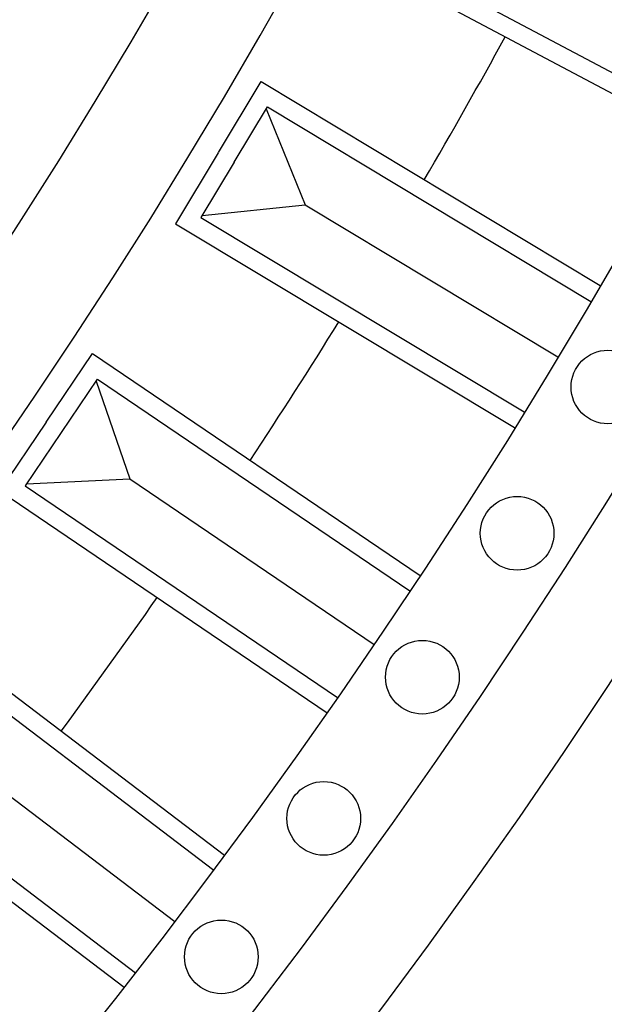
# Model space of a CAD drawing. Units: millimetres. Extents: x 4336 to 19036, y 4786 to 7756.
# Drawn here: x 6964 to 7027, y 5947 to 6054 of the extents above; entities that cross this region are included whole.
import ezdxf

# ---------------------------------------------------------------- set-up
doc = ezdxf.new("R2010")
doc.units = ezdxf.units.MM
doc.linetypes.add('HIDDEN', pattern=[9.525, 6.35, -3.175])
doc.layers.add('A-04.尺寸標註', color=4, linetype='Continuous')
doc.layers.add('H-08.木作(細線)', color=8, linetype='Continuous')
doc.styles.add('新細明體', font='PMingLiU.ttf')
doc.dimstyles.new('10', dxfattribs={"dimtxt": 25, "dimasz": 7.5, "dimexe": 5, "dimexo": 5, "dimgap": 3, "dimtad": 2, "dimdec": 0, "dimtxsty": '新細明體', "dimblk": 'ARCHTICK', "dimcen": 5, "dimclrd": 8, "dimclre": 8, "dimclrt": 4, "dimadec": 0, "dimazin": 0, "dimtfac": 1, "dimtdec": 0, "dimtix": 1, "dimtmove": 2, "dimatfit": 3, "dimldrblk": 'OPEN90', "dimfxl": 1.25, "dimlwd": 9, "dimlwe": 9, "dimarcsym": 0})

# ---------------------------------------------------------------- blocks, each defined once
blk = doc.blocks.new('GPR-1891-140')
at = {"layer": 'H-08.木作(細線)'}
for points in [[(-510.61, 388.16), (-505.16, 395.33), (-539.37, 421.33)], [(-512.2, 389.37), (-507.97, 394.94), (-540.6, 419.75)], [(-519.38, 394.82), (-544.87, 414.2)], [(-512.21, 389.36), (-516.44, 383.79), (-549.08, 408.6)], [(-510.62, 388.15), (-516.06, 380.99), (-550.27, 406.99)], [(-530.88, 359.95), (-525.82, 367.4), (-561.39, 391.51)], [(-532.53, 361.07), (-528.6, 366.86), (-562.53, 389.87)], [(-539.99, 366.12), (-566.49, 384.09)], [(-532.54, 361.06), (-536.46, 355.27), (-570.39, 378.27)], [(-530.88, 359.94), (-535.93, 352.49), (-571.49, 376.6)], [(-528.74, 366.66), (-539.99, 366.12)], [(-536.32, 355.48), (-539.99, 366.12)], [(-549.58, 330.68), (-544.94, 338.39), (-581.76, 360.54)], [(-551.3, 331.71), (-547.69, 337.71), (-582.81, 358.84)], [(-559.02, 336.35), (-586.45, 352.86)], [(-551.3, 331.7), (-554.91, 325.7), (-590.03, 346.84)], [(-549.59, 330.67), (-554.23, 322.96), (-591.05, 345.11)], [(-547.82, 337.49), (-559.02, 336.35)], [(-554.78, 325.92), (-559.02, 336.35)], [(-566.68, 300.44), (-562.47, 308.39), (-600.43, 328.52)], [(-568.45, 301.38), (-565.17, 307.56), (-601.38, 326.76)]]:
    blk.add_lwpolyline(points, dxfattribs=at)
for centre in [(-549.91, 418.03), (-561.03, 402.99), (-571.74, 387.65), (-582.03, 372.02), (-591.89, 356.13)]:
    blk.add_circle(centre, 4, dxfattribs=at)
for radius, start, end in [(708, 90, 180), (697.09, 90, 180), (684.42, 90, 180), (638.75, 90, 180), (627, 90, 180), (662.14, 143.53784, 145.08285), (662.14, 146.64128, 148.1863), (662.14, 149.74473, 151.28975)]:
    blk.add_arc((0, 0), radius, start, end, dxfattribs=at)
blk = doc.blocks.new('_ArchTick')
at = {"color": 0, "linetype": 'ByBlock', "const_width": 0.15}
blk.add_lwpolyline([(-0.5, -0.5), (0.5, 0.5)], dxfattribs=at)
blk = doc.blocks.new('*D47')
at = {"layer": 'A-04.尺寸標註', "color": 8, "linetype": 'HIDDEN', "lineweight": 9, "transparency": 16777216}
for p, q in [((6543.2, 7274.46), (7471.84, 7274.46)), ((6543.25, 5466.68), (7471.84, 5466.68))]:
    blk.add_line(p, q, dxfattribs=at)
at = {"layer": 'A-04.尺寸標註', "color": 8, "lineweight": 9, "transparency": 16777216}
blk.add_line((7466.84, 7274.46), (7466.84, 5466.68), dxfattribs=at)
at = {"layer": 'DEFPOINTS', "color": 0, "transparency": 16777216}
for p in [(6538.2, 7274.46), (6538.25, 5466.68), (7466.84, 5466.68)]:
    blk.add_point(p, dxfattribs=at)
at = {"layer": 'A-04.尺寸標註', "color": 8, "lineweight": 9, "transparency": 16777216, "xscale": 7.5, "yscale": 7.5, "zscale": 7.5}
for p, rotation in [((7466.84, 7274.46), 90), ((7466.84, 5466.68), 270)]:
    blk.add_blockref('_ArchTick', p, dxfattribs=dict(at, rotation=rotation))
at = {"layer": 'A-04.尺寸標註', "color": 4, "transparency": 16777216, "insert": (7483.75, 6370.57), "char_height": 25, "attachment_point": 5, "rotation": 90, "style": '新細明體'}
blk.add_mtext('1808', dxfattribs=at)
blk = doc.blocks.new('_Open90')
at = {"color": 0, "linetype": 'ByBlock', "lineweight": -2}
for p, q in [((-0.5, 0.5), (0, 0)), ((0, 0), (-1, 0)), ((0, 0), (-0.5, -0.5))]:
    blk.add_line(p, q, dxfattribs=at)
blk = doc.blocks.new('*D46')
at = {"layer": 'A-04.尺寸標註', "color": 8, "linetype": 'HIDDEN', "lineweight": 9, "transparency": 16777216}
for p, q in [((5531.83, 6263.04), (5531.83, 5333.82)), ((7339.61, 6263.09), (7339.61, 5333.82))]:
    blk.add_line(p, q, dxfattribs=at)
at = {"layer": 'A-04.尺寸標註', "color": 8, "lineweight": 9, "transparency": 16777216}
blk.add_line((7339.61, 5338.82), (5531.83, 5338.82), dxfattribs=at)
at = {"layer": 'DEFPOINTS', "color": 0, "transparency": 16777216}
for p in [(5531.83, 6268.04), (7339.61, 6268.09), (5531.83, 5338.82)]:
    blk.add_point(p, dxfattribs=at)
at = {"layer": 'A-04.尺寸標註', "color": 8, "lineweight": 9, "transparency": 16777216, "xscale": 7.5, "yscale": 7.5, "zscale": 7.5, "rotation": 180}
blk.add_blockref('_ArchTick', (5531.83, 5338.82), dxfattribs=at)
at = {"layer": 'A-04.尺寸標註', "color": 8, "lineweight": 9, "transparency": 16777216, "xscale": 7.5, "yscale": 7.5, "zscale": 7.5}
blk.add_blockref('_ArchTick', (7339.61, 5338.82), dxfattribs=at)
at = {"layer": 'A-04.尺寸標註', "color": 4, "transparency": 16777216, "insert": (6435.72, 5321.9), "char_height": 25, "attachment_point": 5, "style": '新細明體'}
blk.add_mtext('1808', dxfattribs=at)

msp = doc.modelspace()

# ---------------------------------------------------------------- block references
at = {"layer": 'H-08.木作(細線)', "color": 8, "rotation": 180}
msp.add_blockref('GPR-1891-140', (6435.72, 6370.57), dxfattribs=at)

# ---------------------------------------------------------------- dimensions: what is measured, and where the dimension line sits
at = {"layer": 'A-04.尺寸標註', "color": 8}
dim = msp.add_linear_dim(base=(7466.84, 5466.68), p1=(6538.2, 7274.46), p2=(6538.25, 5466.68), angle=90, dimstyle='10', dxfattribs=at)
dim.commit()
dim.dimension.update_dxf_attribs({"geometry": '*D47', "text_midpoint": (7483.75, 6370.57)})
dim = msp.add_linear_dim(base=(5531.83, 5338.82), p1=(7339.61, 6268.09), p2=(5531.83, 6268.04), dimstyle='10', dxfattribs=at)
dim.commit()
dim.dimension.update_dxf_attribs({"geometry": '*D46', "text_midpoint": (6435.72, 5321.9)})

doc.saveas('drawing.dxf')
